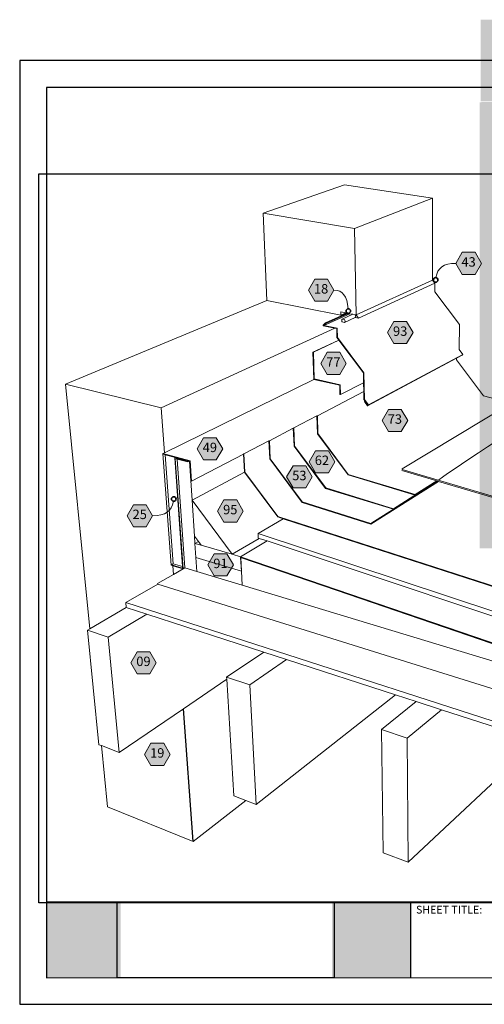
# Model space of a CAD drawing. Units: inches. Extents: x 8.03 to 18.03, y 0.01 to 8.36.
import ezdxf

# ---------------------------------------------------------------- set-up
doc = ezdxf.new("R2010")
doc.units = ezdxf.units.IN
doc.header["$MEASUREMENT"] = 0
doc.linetypes.add('PDF_IMPORT', pattern=[1, 0.8, -0.2])
for name, color, linetype in [('PDF19_Images', 7, 'Continuous'), ('PDF46_DRAWINGS$$$24064$AlphaGuard$PUMA$Plus$Parapet$Wall$$Non-Supported$Detail$$Wood$Deck', 7, 'Continuous'), ('PDF46_Keynotes$$$24064$AlphaGuard$PUMA$Plus$Parapet$Wall$$Non-Supported$Detail$$Wood$Deck', 7, 'Continuous'), ('PDF9_PDF2_Geometry', 7, 'Continuous'), ('PDF9_Text', 7, 'Continuous')]:
    doc.layers.add(name, color=color, linetype=linetype)
doc.layers.add('PDF46_Text', color=7, linetype='Continuous', true_color=0x3f3f3f)
doc.styles.add('PDF Arial', font='arial.ttf')
doc.styles.add('PDF ArialMT-Identity-H', font='arial.ttf')
picture_1 = doc.add_image_def('image1.png', size_in_pixel=(7830, 2734))
picture_2 = doc.add_image_def('image3.png', size_in_pixel=(2229, 1854))

msp = doc.modelspace()

# ---------------------------------------------------------------- hatches: boundary and pattern name
at = {"true_color": 0xffffff}
h = msp.add_hatch(color=7, dxfattribs=at)
h.dxf.hatch_style = 1
h.paths.add_polyline_path([(17.16232747602418, 7.664998275849179), (17.1623274760242, 8.35765119014701), (11.93316085782931, 8.35765119014701), (11.9331608578293, 7.664998275849179)])
h = msp.add_hatch(color=7, dxfattribs=at)
h.dxf.hatch_style = 1
edge = h.paths.add_edge_path()
edge.add_line((17.16537109493073, 7.663972929356646), (14.24224845122548, 7.664822207275222))
edge.add_arc((14.24226599177766, 6.178635022622453), 1.486187184756279, -20.923704897766527, 90.00067622680388, ccw=False)
edge.add_arc((14.24251795284272, 6.173991056173623), 1.484299442809314, 269.9895969068461, 339.24026357104003, ccw=False)
edge.add_arc((14.24321166618735, 6.17824128322582), 1.488549957034957, 180.2749939857894, 269.9629248882669, ccw=False)
edge.add_line((12.75467885400326, 6.171096940001377), (12.75467885400326, 6.183425113437952))
edge.add_arc((14.2881721901708, 6.134534389903362), 1.534272503474524, 95.88625196968701, 178.1739186488167, ccw=False)
edge.add_line((14.13082662803862, 7.660717370084733), (11.9256836656016, 7.658550943444197))
edge.add_line((11.9256836656016, 7.658550943444197), (11.92523316490995, 3.87667525777897))
edge.add_line((11.92523316490995, 3.87667525777897), (17.16249716763593, 3.87911681269793))
edge.add_line((17.16249716763593, 3.87911681269793), (17.16537109493073, 7.663972929356646))
h = msp.add_hatch(color=7, dxfattribs=at)
h.dxf.hatch_style = 1
h.paths.add_polyline_path([(8.884079512561263, 0.8783111481582203), (8.254858374955726, 0.8783111481582203), (8.254772265052228, 0.23661114815822), (8.884079512561263, 0.2366111481582198)])
h.paths.add_polyline_path([(11.33827033354921, 0.8783111481582201), (10.67272823630741, 0.8783111481582203), (10.67272823630741, 0.2366111481582198), (11.33827033354922, 0.2366111481582194)])
at = {"layer": 'PDF46_Keynotes$$$24064$AlphaGuard$PUMA$Plus$Parapet$Wall$$Non-Supported$Detail$$Wood$Deck', "true_color": 0xffffff, "transparency": 33554559}
for points in [[(11.77704116685483, 6.385788921099458), (11.88529125018817, 6.385788921099458), (11.93941629185483, 6.292066684988349), (11.88529125018817, 6.198330462766126), (11.77704116685483, 6.198330462766126), (11.72290213907706, 6.292066684988349)], [(10.52738830574372, 6.158094518321682), (10.63563838907706, 6.158094518321682), (10.6897772085215, 6.064358296099459), (10.63563838907706, 5.970622282210571), (10.52738830574372, 5.970622282210571), (10.47324948629928, 6.064358296099459)], [(11.19758293074372, 5.79906665721057), (11.30583280574372, 5.79906665721057), (11.3599718335215, 5.70533064332168), (11.30583280574372, 5.611594421099458), (11.19758293074372, 5.611594421099458), (11.14344388907706, 5.70533064332168)], [(10.63202736129928, 5.538344393321681), (10.74029122241039, 5.538344393321681), (10.79441626407706, 5.444608379432792), (10.74029122241039, 5.350872157210571), (10.63202736129928, 5.350872157210571), (10.57790230574372, 5.444608379432792)], [(11.15258284741039, 5.053927851655015), (11.26083294463261, 5.053927851655015), (11.31495798629928, 4.960205615543902), (11.26083294463261, 4.866469393321681), (11.15258284741039, 4.866469393321681), (11.09844402796595, 4.960205615543902)], [(9.58518011129928, 4.813649823877237), (9.693430000188169, 4.813649823877237), (9.747569027965945, 4.719913809988348), (9.693430000188169, 4.626177796099459), (9.58518011129928, 4.626177796099459), (9.531041083521501, 4.719913809988348)], [(10.53466611129928, 4.704358323877238), (10.64291619463261, 4.704358323877238), (10.69705501407705, 4.610622309988348), (10.64291619463261, 4.516886296099459), (10.53466611129928, 4.516886296099459), (10.48052729185483, 4.610622309988348)], [(10.34345779185483, 4.57569154609946), (10.45170788907706, 4.57569154609946), (10.5058467085215, 4.48195553221057), (10.45170788907706, 4.388233504432793), (10.34345779185483, 4.388233504432793), (10.28931897241039, 4.48195553221057)], [(9.75802722241039, 4.286802823877237), (9.866277319632612, 4.286802823877237), (9.920416139077055, 4.193066809988348), (9.866277319632612, 4.099330379432792), (9.75802722241039, 4.099330379432792), (9.703888402965944, 4.193066809988348)], [(8.990928694632611, 4.24620554609946), (9.099182805743723, 4.24620554609946), (9.15331898629928, 4.152483518321682), (9.099182805743723, 4.058747087766126), (8.990928694632611, 4.058747087766126), (8.936792527965945, 4.152483518321682)], [(9.675249569632612, 3.830289101655015), (9.78349944463261, 3.830289101655015), (9.83763847241039, 3.73655267109946), (9.78349944463261, 3.64281665721057), (9.675249569632612, 3.64281665721057), (9.621110541854836, 3.73655267109946)], [(9.022455055743723, 3.000260990543904), (9.130707889077058, 3.000260990543904), (9.184846708521501, 2.906524976655015), (9.130707889077058, 2.812788962766127), (9.022455055743723, 2.812788962766127), (8.96831761129928, 2.906524976655015)], [(9.139235652965947, 2.223955684988348), (9.247485625188169, 2.223955684988348), (9.301610680743725, 2.130219254432793), (9.247485625188169, 2.036483240543904), (9.139235652965947, 2.036483240543904), (9.085095347410391, 2.130219254432793)]]:
    msp.add_hatch(color=7, dxfattribs=at).paths.add_polyline_path(points)
at = {"layer": 'PDF46_Keynotes$$$24064$AlphaGuard$PUMA$Plus$Parapet$Wall$$Non-Supported$Detail$$Wood$Deck', "transparency": 33554559}
h = msp.add_hatch(color=256, dxfattribs=at)
h.paths.add_polyline_path([(11.55186043074372, 6.171288921099439, 0.4143697600535483), (11.53241606963261, 6.151844351655015)], flags=0)
h.paths.add_polyline_path([(11.57130520852179, 6.151844351655015, 0.4146430595455768), (11.55186043074372, 6.17128892109946)], flags=0)
h.paths.add_polyline_path([(11.55186043074372, 6.132399990543785, 0.4143755748304799), (11.5713052085215, 6.151844351655015)], flags=0)
h.paths.add_polyline_path([(11.53241606963245, 6.151844351655015, 0.414102221157615), (11.55186043074372, 6.132399990543902)], flags=0)
h = msp.add_hatch(color=256, dxfattribs=at)
h.paths.add_polyline_path([(10.81179115296595, 5.907497309988323, 0.4141081583899823), (10.79234679185484, 5.888052726655014)], flags=0)
h.paths.add_polyline_path([(10.83123572241045, 5.888052726655014, 0.4143756952854448), (10.81179115296595, 5.907497309988348)], flags=0)
h.paths.add_polyline_path([(10.81179115296595, 5.868608379432649, 0.4143739250705468), (10.83123572241039, 5.888052726655014)], flags=0)
h.paths.add_polyline_path([(10.79234679185506, 5.888052726655014, 0.4141063869189612), (10.81179115296595, 5.868608379432793)], flags=0)
h = msp.add_hatch(color=256, dxfattribs=at)
h.paths.add_polyline_path([(9.332471791854836, 4.314219476655024, 0.4143729384888232), (9.313027319632614, 4.294775115543904)], flags=0)
h.paths.add_polyline_path([(9.351916152965966, 4.294775115543904, 0.414371979419702), (9.332471791854836, 4.314219476655015)], flags=0)
h.paths.add_polyline_path([(9.332471791854836, 4.275330754432803, 0.414110256906459), (9.351916152965945, 4.294775115543904)], flags=0)
h.paths.add_polyline_path([(9.313027319632628, 4.294775115543904, 0.4141112165914584), (9.332471791854832, 4.275330754432793)], flags=0)

# ---------------------------------------------------------------- linework, layer by layer
msp.add_line((9.497680069632612, 1.392733157210571), (9.414846777965945, 2.517302934988349))
at = {"layer": 'PDF46_DRAWINGS$$$24064$AlphaGuard$PUMA$Plus$Parapet$Wall$$Non-Supported$Detail$$Wood$Deck', "lineweight": 15}
for points in [[(9.781916139077058, 2.766344601655015), (9.414846777965945, 2.517302934988349), (8.869605111299279, 2.147358268321682), (8.719460639077056, 2.204441809988348), (8.698435611299278, 2.212441657210571), (8.601273111299278, 3.183469462766126), (8.621059250188168, 3.195011032210571), (8.415192541854836, 5.267386018321681), (10.12216615296595, 5.97628879609946), (10.09004109741039, 6.717538948877237), (10.77973561129928, 6.958108379432793), (11.52617988907706, 6.844080615543904), (11.52558268074372, 6.150177754432793), (10.87816625018817, 5.854594448877237), (10.86993009741039, 5.856219504432793), (10.8499995835215, 5.860163907210571), (10.8233189585215, 5.865427768321681), (10.80915222241039, 5.868219490543904), (10.80108287518817, 5.869802796099459), (10.61855511129928, 5.787344518321682), (10.59884669463261, 5.767483296099459), (10.59898572241039, 5.762691601655015), (10.69711054185483, 5.742733323877236), (10.7135410835215, 5.739386143321682), (10.71545775018817, 5.662608365543904), (10.73080512518817, 5.642108393321682), (10.73234668074372, 5.640066684988349), (10.93944405574372, 5.363580601655015), (10.94094387518817, 5.280330559988348), (10.74474954185483, 5.17949729609946), (10.7405828335215, 5.180441643321681), (10.73865237518817, 5.259566740543904), (10.51920788907706, 5.308483240543904), (10.51194386129928, 5.539219434988348), (10.73080512518817, 5.642108393321682)], [(10.86993009741039, 5.856219504432793), (10.86993009741039, 5.856108240543904), (10.87226343074372, 5.852219379432793), (10.87376344463261, 5.847927837766126), (10.87433290296595, 5.843538823877237), (10.87393002796594, 5.839344351655015), (10.87259679185484, 5.835622268321681), (10.87040227796595, 5.832636198877236), (10.87040227796595, 5.832511171099459), (10.89898559741039, 5.826844434988348), (11.54518005574372, 6.124136087766126)], [(10.95370784741039, 5.123816712766126), (10.95197173629928, 5.122899907210571), (10.94912448629928, 5.120247212766126), (10.97484677796595, 5.085886115543905), (11.72737465296595, 5.487900101655015), (11.77566618074372, 5.513691698877238), (11.78268013907705, 5.520011171099459), (11.75081893074372, 5.562386087766126), (11.75252750018817, 5.774025073877238), (11.54506900018817, 6.049761143321682), (11.54518005574372, 6.124136087766126), (11.52558268074372, 6.150177754432793)], [(10.80108287518817, 5.869802796099459), (10.7927772085215, 5.871455615543904), (10.74862443074372, 5.880163934988349)], [(10.87040227796595, 5.832636198877236), (10.78030505574372, 5.791344434988348), (10.76011069463261, 5.795400087766127), (10.75776337518817, 5.799316726655015), (10.7562495835215, 5.803622254432793), (10.75565236129928, 5.808038823877237), (10.75604125018817, 5.812275046099459), (10.75737448629928, 5.816025101655015), (10.75955501407705, 5.819024934988348), (10.8499995835215, 5.860163907210571)], [(11.72737465296595, 5.487900101655015), (11.72729115296594, 5.47565004609946), (11.95830498629928, 5.168302851655014), (12.19151352796595, 5.106788962766124)], [(10.51920788907706, 5.308483240543904), (9.255027291854834, 4.687094268321681), (9.240305097410388, 4.679858212766127), (9.310485680743724, 3.733580587766126), (9.325596750188168, 3.728983462766126), (9.41212447241039, 3.702719268321681), (9.426249555743723, 3.710914087766127)], [(10.97473573629928, 5.092497198877237), (10.97616623629928, 5.093816657210571), (10.95370784741039, 5.123816712766126), (10.94351348629928, 5.137427754432793), (10.94227731963261, 5.205816587766126), (10.94094387518817, 5.280330559988348)], [(10.94227731963261, 5.205816587766126), (10.54927725018817, 5.001011212766126), (10.54518005574372, 4.998886212766126), (10.35001336129928, 4.897177698877237), (10.34588840296594, 4.895024934988348), (10.14274940296595, 4.789163698877236), (10.13861068074372, 4.787010934988349), (10.14541609741039, 4.634011059988349), (10.41955506963261, 4.266122087766126), (11.00209665296595, 4.082011226655015), (11.57558276407706, 4.444316768321682)], [(10.54518005574372, 4.998886212766126), (10.54986068074372, 4.847899865543904), (10.80999951407706, 4.499566712766126), (11.37777715296594, 4.328705573877237), (11.43781879185483, 4.36651092109946), (11.56594387518817, 4.447163796099459), (11.57068002796595, 4.445774823877237), (11.57558276407706, 4.444316768321682), (13.05294380574372, 4.008094268321682), (13.86365216685483, 4.652636115543904), (13.88162448629928, 4.666927657210571), (13.88218015296595, 4.671427726655015), (13.59130525018817, 4.748038726655015)], [(10.34588840296594, 4.895024934988348), (10.35161065296595, 4.743066476655016), (10.61861063907706, 4.385149962766127), (11.19344398629928, 4.207622421099459), (11.57068002796595, 4.445774823877237)], [(9.923721777965945, 4.675024990543904), (9.927874500188167, 4.677191740543903), (10.13861068074372, 4.787010934988349)], [(12.70693000018817, 3.335650018321681), (10.25931893074372, 4.127816837766126), (10.21319394463261, 4.142747143321682), (9.93169386129928, 4.52096929609946), (9.923721777965945, 4.675024990543904), (9.484193958521502, 4.445983365543904), (9.479791152965944, 4.447163796099459), (9.468596722410389, 4.614650198877237), (9.46616622241039, 4.615288948877237), (9.464943930743722, 4.61560853221057), (9.451513444632614, 4.608816684988349), (9.36147175018817, 4.632552573877237), (9.346013430743724, 4.636635990543904)], [(9.245041152965946, 4.67349742109946), (9.26058286129928, 4.669400004432792), (9.328471764077058, 3.745941490543904), (9.329221777965945, 3.745719379432792), (9.406569000188167, 3.722289087766126)], [(9.4075273335215, 3.708927907210571), (9.406569000188167, 3.722289087766126), (9.341263389077056, 4.643025184988348), (9.348013389077057, 4.646385934988349), (9.26058286129928, 4.669400004432792)], [(9.464943930743722, 4.61560853221057), (9.457874555743725, 4.617469268321682), (9.348013389077057, 4.646385934988349)], [(9.528735527965946, 3.679858212766127), (9.426249555743723, 3.710914087766127), (9.36147175018817, 4.632552573877237)], [(10.05691618074372, 3.961122198877237), (9.828138402965944, 3.82615015721057), (9.564735666854833, 3.903288851655015), (9.5414162085215, 3.934747379432793), (9.508735708521503, 3.978788907210571), (9.488332791854834, 4.283844309988348), (9.93169386129928, 4.52096929609946)], [(11.56594387518817, 4.44716379609946), (11.5610135835215, 4.448622282210572), (11.2665412085215, 4.535580421099461)], [(14.7583745835215, 4.269288698877237), (13.03547163907706, 2.617316671099459), (9.91247181963261, 3.56359429609946), (9.912180000188169, 3.563677796099459), (9.528735527965946, 3.679858212766127), (9.520791208521501, 3.798705532210571), (9.512777375188168, 3.918511184988348), (9.5414162085215, 3.934747379432793)], [(15.06954155574372, 4.194122212766126), (13.22327725018817, 2.315636004432792), (9.196555083521503, 3.572524921099459), (8.9270105835215, 3.416136323877238), (8.930577319632611, 3.375650087766126)], [(10.25931893074372, 4.127816837766126), (10.04737455574372, 4.003691671099459), (10.0477912085215, 3.964149796099459), (10.05691618074372, 3.961122198877237), (10.1237494585215, 3.938858351655015)], [(13.04137468074372, 2.726441601655015), (9.899680083521503, 3.800205559988349), (9.899471750188166, 3.800275059988349), (9.899402236299277, 3.805288851655015), (10.1237494585215, 3.938858351655015), (12.86705487518817, 3.025150198877237)], [(9.520791208521501, 3.798705532210571), (9.905666180743722, 3.684025129432793), (9.905957791854835, 3.683941629432793)], [(9.912180000188169, 3.563677796099459), (9.905666180743722, 3.684025129432793), (9.899513500188167, 3.797761184988349)], [(9.41212447241039, 3.702719268321681), (9.330999527965947, 3.655691684988348), (9.196166194632614, 3.577511157210571), (9.196555083521503, 3.572524921099459)], [(10.0953467085215, 2.99758053221057), (9.780805000188167, 2.784691601655015), (9.781916139077058, 2.766344601655015), (9.841374555743723, 1.777872198877238), (9.943291180743724, 1.739122073877238), (10.03063841685483, 1.705913865543904), (11.21238840296595, 2.635010934988348), (10.28833287518817, 2.934955490543904), (10.0953467085215, 2.99758053221057), (9.1049578335215, 3.319052698877237), (8.930577319632611, 3.375650087766126), (8.621059250188168, 3.195011032210571)], [(11.21238840296595, 2.635010934988348), (11.3873329585215, 2.57823340721057), (11.60205506963261, 2.508538893321682), (12.41780519463261, 2.243761171099459), (12.82856881963261, 2.110441740543904)], [(11.3873329585215, 2.57823340721057), (11.09294387518817, 2.341094448877237), (11.10801341685483, 1.296274712766126), (11.31841622241039, 1.216274587766127), (12.41780519463261, 2.243761171099459)], [(8.719460639077056, 2.204441809988348), (8.771035666854836, 1.685261101655016), (9.497680069632612, 1.392733157210571), (9.943291180743724, 1.739122073877238)]]:
    msp.add_lwpolyline(points, dxfattribs=at)
at = {"layer": 'PDF46_DRAWINGS$$$24064$AlphaGuard$PUMA$Plus$Parapet$Wall$$Non-Supported$Detail$$Wood$Deck', "lineweight": 9}
for points in [[(10.8637772085215, 6.588011115543904), (11.52617988907706, 6.844080615543904)], [(10.89898559741039, 5.826844434988348), (10.87816625018817, 5.854594448877237), (10.8637772085215, 6.588011115543904), (10.09004109741039, 6.717538948877237)], [(10.74929115296595, 5.851830490543904), (10.12216615296595, 5.97628879609946)], [(10.61855511129928, 5.787344518321682), (10.62154118074372, 5.783358365543903), (10.60461069463261, 5.766316629432793), (10.8233189585215, 5.865427768321681)], [(10.62154118074372, 5.783358365543903), (10.80915222241039, 5.868219490543904)], [(10.74862443074372, 5.880163934988349), (10.74929115296595, 5.851830490543904), (10.7927772085215, 5.871455615543904)], [(10.97484677796595, 5.085886115543905), (10.98198555574372, 5.092497198877237), (10.94758293074372, 5.138441615543904), (10.94355502796595, 5.364649990543904), (10.71951340296594, 5.663747268321681), (10.7175412085215, 5.74337228221057), (10.60461069463261, 5.766316629432793)], [(10.75955501407705, 5.819024934988348), (10.77977736129928, 5.814997254432792), (10.7821244585215, 5.811066629432793), (10.78363847241039, 5.806747129432792), (10.78423568074372, 5.802330546099459), (10.78384679185483, 5.798094546099459), (10.78249956963261, 5.794344476655015), (10.78030505574372, 5.791344434988348)], [(8.415192541854836, 5.267386018321681), (9.226999541854834, 5.067580657210571), (10.69711054185483, 5.742733323877236)], [(10.51606902796594, 5.538344393321681), (10.73234668074372, 5.640066684988349)], [(10.51194386129928, 5.539219434988348), (10.51606902796594, 5.538344393321681), (10.52316627796595, 5.312330573877238), (10.7427078335215, 5.263441615543904), (10.74474954185483, 5.17949729609946)], [(10.98198555574372, 5.092497198877237), (11.78268013907705, 5.520011171099459)], [(10.95197173629928, 5.122899907210571), (10.97473573629928, 5.092497198877237)], [(10.54927725018817, 5.001011212766126), (10.55397165296595, 4.848872184988348), (10.81170786129928, 4.503747198877237), (11.37794413907706, 4.333455726655015), (11.37777715296594, 4.328705573877237)], [(10.35001336129928, 4.897177698877237), (10.35573561129928, 4.744024809988348), (10.62031898629928, 4.389372407210571), (11.19358279185483, 4.212441657210571)], [(10.14274940296595, 4.789163698877236), (10.14958280574372, 4.634969393321682), (10.42123566685483, 4.27040004609946), (11.00220790296595, 4.086899976655015), (11.00209665296595, 4.082011226655015)], [(9.240305097410388, 4.679858212766127), (9.472680027965946, 4.618747184988348), (9.484193958521502, 4.445983365543904)], [(9.927874500188167, 4.677191740543903), (9.935874555743723, 4.521914059988348), (10.21487452796595, 4.147066657210571), (12.70738861129928, 3.340858351655015), (12.70693000018817, 3.335650018321681)], [(9.341263389077056, 4.643025184988348), (9.451166194632613, 4.614066546099459), (9.451513444632614, 4.608816684988349)], [(9.346013430743724, 4.636635990543904), (9.41212447241039, 3.702719268321681)], [(9.451166194632613, 4.614066546099459), (9.457874555743725, 4.617469268321682)], [(9.46616622241039, 4.615288948877237), (9.488332791854834, 4.283844309988348), (9.828138402965944, 3.82615015721057), (9.899402236299277, 3.805288851655015), (13.04168027796594, 2.731969518321682), (13.04137468074372, 2.726441601655015)], [(11.37794413907706, 4.333455726655014), (11.5610135835215, 4.448622282210572)], [(11.00220790296595, 4.086899976655015), (11.19344398629928, 4.207622421099459), (11.19358279185483, 4.212441657210571), (11.43781879185483, 4.36651092109946)], [(15.38813829185483, 4.121997309988348), (13.40220773629928, 1.971399837766127), (8.9270105835215, 3.416136323877238)], [(9.508735708521503, 3.978788907210571), (9.512777375188168, 3.918511184988348), (9.564735666854833, 3.903288851655015)], [(12.86705487518817, 3.025150198877237), (12.87101326407706, 3.067733240543904), (10.04737455574372, 4.003691671099459)], [(9.899402236299277, 3.805288851655015), (9.899680083521503, 3.800205559988349), (9.89980511129928, 3.797663698877237), (9.905957791854835, 3.683941629432793), (9.91247181963261, 3.56359429609946)], [(13.04122166685483, 2.723677643321682), (9.89980511129928, 3.797663698877237), (9.899513500188167, 3.797761184988349)], [(9.329221777965945, 3.745719379432792), (9.314332791854834, 3.73720540721057), (9.4075273335215, 3.708927907210571)], [(8.869605111299279, 2.147358268321682), (8.777656500188169, 3.123830476655016), (9.1049578335215, 3.319052698877237)], [(8.777656500188169, 3.123830476655016), (8.601273111299278, 3.183469462766126)], [(10.03063841685483, 1.705913865543904), (9.976555125188167, 2.718524837766126), (10.28833287518817, 2.934955490543904)], [(9.976555125188167, 2.718524837766126), (9.780805000188167, 2.784691601655015)], [(11.31841622241039, 1.216274587766127), (11.31140226407706, 2.267233434988349), (11.60205506963261, 2.508538893321682)], [(11.31140226407706, 2.267233434988349), (11.09294387518817, 2.341094448877237)]]:
    msp.add_lwpolyline(points, dxfattribs=at)
at = {"layer": 'PDF46_DRAWINGS$$$24064$AlphaGuard$PUMA$Plus$Parapet$Wall$$Non-Supported$Detail$$Wood$Deck', "lineweight": 15}
msp.add_lwpolyline([(12.74484681963261, 4.108705629432793), (12.44267998629928, 4.198052629432793), (11.2672217085215, 4.545608421099459), (11.26737451407706, 4.550261073877238), (12.19151352796595, 5.106788962766124), (12.21398548629928, 5.120330490543903), (13.31462440296594, 4.829955532210571), (13.31416622241039, 4.825524976655014), (13.59555525018817, 4.751233323877237), (13.59130525018817, 4.748038726655015)], close=True, dxfattribs=at)
at = {"layer": 'PDF46_DRAWINGS$$$24064$AlphaGuard$PUMA$Plus$Parapet$Wall$$Non-Supported$Detail$$Wood$Deck', "linetype": 'PDF_IMPORT', "lineweight": 9, "ltscale": 1.127616308546261}
for points in [[(9.255025335268945, 4.687093306646828), (9.226999541854834, 5.067580657210571)], [(9.330996073503794, 3.655689681984583), (9.325597443408508, 3.728983252349472)]]:
    msp.add_lwpolyline(points, dxfattribs=at)
at = {"layer": 'PDF46_Keynotes$$$24064$AlphaGuard$PUMA$Plus$Parapet$Wall$$Non-Supported$Detail$$Wood$Deck', "lineweight": 9}
for points in [[(11.77704116685483, 6.385788921099458), (11.88529125018817, 6.385788921099458), (11.93941629185483, 6.292066684988349), (11.88529125018817, 6.198330462766126), (11.77704116685483, 6.198330462766126), (11.72290213907706, 6.292066684988349)], [(10.52738830574372, 6.158094518321682), (10.63563838907706, 6.158094518321682), (10.6897772085215, 6.064358296099459), (10.63563838907706, 5.970622282210571), (10.52738830574372, 5.970622282210571), (10.47324948629928, 6.064358296099459)], [(11.19758293074372, 5.79906665721057), (11.30583280574372, 5.79906665721057), (11.3599718335215, 5.70533064332168), (11.30583280574372, 5.611594421099458), (11.19758293074372, 5.611594421099458), (11.14344388907706, 5.70533064332168)], [(10.63202736129928, 5.538344393321681), (10.74029122241039, 5.538344393321681), (10.79441626407706, 5.444608379432792), (10.74029122241039, 5.350872157210571), (10.63202736129928, 5.350872157210571), (10.57790230574372, 5.444608379432792)], [(11.15258284741039, 5.053927851655015), (11.26083294463261, 5.053927851655015), (11.31495798629928, 4.960205615543902), (11.26083294463261, 4.866469393321681), (11.15258284741039, 4.866469393321681), (11.09844402796595, 4.960205615543902)], [(9.58518011129928, 4.813649823877237), (9.693430000188169, 4.813649823877237), (9.747569027965945, 4.719913809988348), (9.693430000188169, 4.626177796099459), (9.58518011129928, 4.626177796099459), (9.531041083521501, 4.719913809988348)], [(10.53466611129928, 4.704358323877238), (10.64291619463261, 4.704358323877238), (10.69705501407705, 4.610622309988348), (10.64291619463261, 4.516886296099459), (10.53466611129928, 4.516886296099459), (10.48052729185483, 4.610622309988348)], [(10.34345779185483, 4.57569154609946), (10.45170788907706, 4.57569154609946), (10.5058467085215, 4.48195553221057), (10.45170788907706, 4.388233504432793), (10.34345779185483, 4.388233504432793), (10.28931897241039, 4.48195553221057)], [(9.75802722241039, 4.286802823877237), (9.866277319632612, 4.286802823877237), (9.920416139077055, 4.193066809988348), (9.866277319632612, 4.099330379432792), (9.75802722241039, 4.099330379432792), (9.703888402965944, 4.193066809988348)], [(8.990928694632611, 4.24620554609946), (9.099182805743723, 4.24620554609946), (9.15331898629928, 4.152483518321682), (9.099182805743723, 4.058747087766126), (8.990928694632611, 4.058747087766126), (8.936792527965945, 4.152483518321682)], [(9.675249569632612, 3.830289101655015), (9.78349944463261, 3.830289101655015), (9.83763847241039, 3.73655267109946), (9.78349944463261, 3.64281665721057), (9.675249569632612, 3.64281665721057), (9.621110541854836, 3.73655267109946)], [(9.022455055743723, 3.000260990543904), (9.130707889077058, 3.000260990543904), (9.184846708521501, 2.906524976655015), (9.130707889077058, 2.812788962766127), (9.022455055743723, 2.812788962766127), (8.96831761129928, 2.906524976655015)], [(9.139235652965947, 2.223955684988348), (9.247485625188169, 2.223955684988348), (9.301610680743725, 2.130219254432793), (9.247485625188169, 2.036483240543904), (9.139235652965947, 2.036483240543904), (9.085095347410391, 2.130219254432793)]]:
    msp.add_lwpolyline(points, close=True, dxfattribs=at)
at = {"layer": 'PDF46_Keynotes$$$24064$AlphaGuard$PUMA$Plus$Parapet$Wall$$Non-Supported$Detail$$Wood$Deck', "lineweight": 35}
for points in [[(11.55186043074372, 6.132399990543785, 0.4143755748304799), (11.57130520852179, 6.151844351655015, 0.4146430595455768), (11.55186043074372, 6.171288921099439, 0.4143697600535483), (11.53241606963261, 6.151844351655015, 0.414102221157615)], [(10.81179115296595, 5.868608379432649, 0.4143739250705468), (10.83123572241045, 5.888052726655014, 0.4143756952854448), (10.81179115296595, 5.907497309988323, 0.4141081583899823), (10.79234679185484, 5.888052726655014, 0.4141063869189612)], [(9.332471791854836, 4.275330754432803, 0.414110256906459), (9.351916152965966, 4.294775115543904, 0.414371979419702), (9.332471791854836, 4.314219476655024, 0.4143729384888232), (9.313027319632614, 4.294775115543904, 0.4141112165914584)]]:
    msp.add_lwpolyline(points, format="xyb", close=True, dxfattribs=at)
at = {"layer": 'PDF46_Keynotes$$$24064$AlphaGuard$PUMA$Plus$Parapet$Wall$$Non-Supported$Detail$$Wood$Deck', "lineweight": 15}
for points in [[(11.55405515296595, 6.171080587766127), (11.56699969463261, 6.255177712766127), (11.62037451407706, 6.292066684988349), (11.72290213907706, 6.292066684988349)], [(10.81062448629928, 5.907372268321681), (10.80213848629928, 6.016566698877237), (10.76402731963261, 6.064358296099459), (10.6897772085215, 6.064358296099459)], [(9.33022175018817, 4.275566851655014), (9.316749514077056, 4.189983268321682), (9.260832833521501, 4.152483518321682), (9.15331898629928, 4.152483518321682)]]:
    msp.add_open_spline(points, degree=3, dxfattribs=at)
at = {"layer": 'PDF46_Keynotes$$$24064$AlphaGuard$PUMA$Plus$Parapet$Wall$$Non-Supported$Detail$$Wood$Deck', "lineweight": 9}
msp.add_open_spline([(11.57845777796594, 4.458344254432793), (11.70479122241039, 4.556247184988347), (12.46529138907706, 5.042261018321682), (12.46529138907706, 5.042261018321682)], degree=3, dxfattribs=at)
at = {"layer": 'PDF9_PDF2_Geometry', "lineweight": 25}
for points in [[(8.027606631166762, 0.01163010669334241), (18.02760663116676, 0.01163010669334064), (18.02760663116676, 8.01163010669334), (8.027606631166764, 8.011630106693342)], [(17.7994594316073, 7.782882415803392), (8.255106631166765, 7.784163175190327), (8.255106631166763, 0.236529171177148), (17.80075383072622, 0.2403777975832888)]]:
    msp.add_lwpolyline(points, close=True, dxfattribs=at)
for points in [[(17.80064436652331, 0.8782291711771479), (8.255106631166763, 0.878229171177149)], [(11.33851858976025, 0.8782291711771486), (11.33851858976025, 0.236529171177148)]]:
    msp.add_lwpolyline(points, dxfattribs=at)

# ---------------------------------------------------------------- texts
at = {"layer": 'PDF46_Text', "char_height": 0.07999999999999999, "attachment_point": 4, "style": 'PDF ArialMT-Identity-H'}
for s, insert in [('43', (11.77004119430709, 6.293941396441255)), ('18', (10.52038875561351, 6.066233215695813)), ('93', (11.19058316954038, 5.707205353146986)), ('77', (10.62502759703062, 5.446483510699069)), ('73', (11.14558288131881, 4.962080536252454)), ('49', (9.578180147621978, 4.721788940793469)), ('62', (10.52766635028582, 4.61249701642281)), ('53', (10.33645804068838, 4.48383024464004)), ('25', (8.983930210352558, 4.154358232650023)), ('95', (9.751027471569461, 4.194941525293252)), ('91', (9.668249812471153, 3.738427802555622)), ('09', (9.015455080483306, 2.908399692475327)), ('19', (9.132232924382503, 2.132094387842081))]:
    msp.add_mtext(s, dxfattribs=dict(at, insert=insert))
at = {"layer": 'PDF9_Text', "insert": (11.3855240487344, 0.760091572981239), "char_height": 0.06607781327636722, "attachment_point": 7, "style": 'PDF Arial'}
msp.add_mtext('SHEET TITLE:', dxfattribs=at)

# ---------------------------------------------------------------- referenced raster images: frames only (the image files are external)
at = {"layer": 'PDF19_Images'}
image = msp.add_image(picture_1, insert=(8.853480070039296, 0.2366111481582198), size_in_units=(1.8377926935952045, 0.6417018070496707), dxfattribs=at)
image.dxf.flags = 7
at = {"layer": 'PDF46_DRAWINGS$$$24064$AlphaGuard$PUMA$Plus$Parapet$Wall$$Non-Supported$Detail$$Wood$Deck'}
image = msp.add_image(picture_2, insert=(8.190634244098216, 0.8722471707061215), size_in_units=(7.4306386311848955, 6.179166581895615), dxfattribs=at)
image.dxf.flags = 15

doc.saveas('drawing.dxf')
